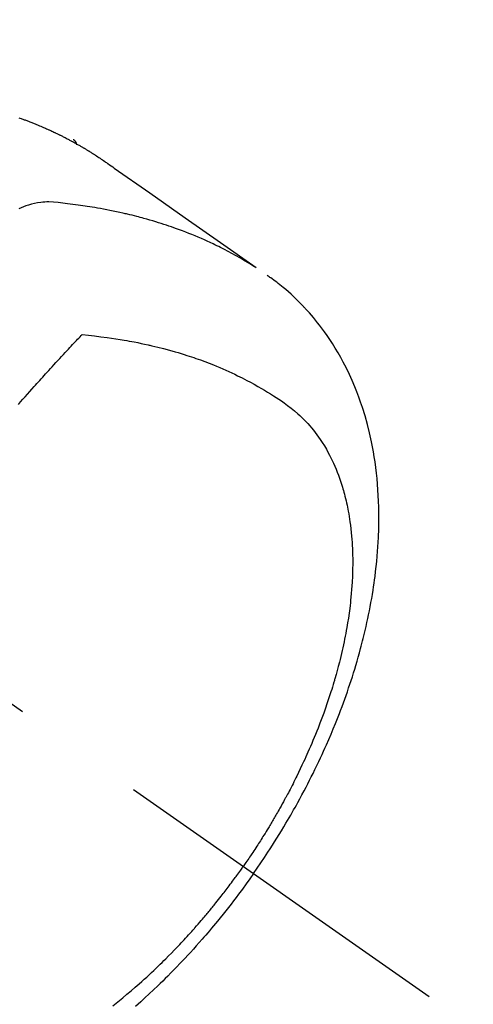
# Model space of a CAD drawing. Extents: x 55896 to 82369, y -22065 to -13195.
# Drawn here: x 72028 to 72048, y -15122 to -15076 of the extents above; entities that cross this region are included whole.
import ezdxf

# ---------------------------------------------------------------- set-up
doc = ezdxf.new("R2010")
doc.units = 0
doc.header["$LTSCALE"] = 50
doc.header["$MEASUREMENT"] = 0
doc.linetypes.add('CENTER2', pattern=[1.125, 0.75, -0.125, 0.125, -0.125])
doc.linetypes.add('HIDDEN', pattern=[0.375, 0.25, -0.125])
doc.layers.get('0').update_dxf_attribs({"linetype": 'CONTINUOUS'})
doc.layers.get('DEFPOINTS').update_dxf_attribs({"color": 146, "linetype": 'CONTINUOUS'})
doc.layers.add('150-機器', color=8, linetype='CONTINUOUS')
doc.layers.add('166-寸法B', color=11, linetype='CONTINUOUS')
doc.styles.add('KH001', font='txt')
doc.dimstyles.new('KH1xx030', dxfattribs={"dimscale": 30, "dimtxt": 2, "dimasz": 0.6, "dimexe": 0.3, "dimexo": 1.2, "dimgap": 0.5, "dimtad": 3, "dimdec": 1, "dimdsep": 46, "dimlunit": 6, "dimtxsty": 'KH001', "dimblk": 'DOT', "dimcen": 1, "dimdle": 1, "dimclrd": 256, "dimclre": 256, "dimclrt": 256, "dimadec": 0, "dimazin": 0, "dimtfac": 1, "dimtdec": 1, "dimtix": 1, "dimtmove": 2, "dimatfit": 3, "dimldrblk": 'CLOSEDBLANK', "dimfxl": 1, "dimtolj": 1, "dimtzin": 0, "dimlwd": -1, "dimlwe": -1, "dimarcsym": 0})

# ---------------------------------------------------------------- blocks, each defined once
blk = doc.blocks.new('_Dot')
at = {"color": 0, "linetype": 'ByBlock', "lineweight": -2}
blk.add_line((-0.5, 0), (-1, 0), dxfattribs=at)
at = {"color": 0, "linetype": 'ByBlock', "const_width": 0.5}
blk.add_lwpolyline([(-0.25, 0, 1), (0.25, 0, 1)], format="xyb", close=True, dxfattribs=at)
blk = doc.blocks.new('*D31')
at = {"layer": '166-寸法B', "transparency": 16777216}
for p, q in [((72131.278, -14718.944), (72131.278, -14880.705)), ((71925.429, -14880.705), (72140.278, -14880.705)), ((72131.278, -15137.705), (72131.278, -14898.705)), ((71955.429, -15155.705), (72140.278, -15155.705))]:
    blk.add_line(p, q, dxfattribs=at)
at = {"layer": 'DEFPOINTS', "color": 0, "transparency": 16777216}
for p in [(71889.429, -14880.705), (72131.278, -14880.705), (71919.429, -15155.705)]:
    blk.add_point(p, dxfattribs=at)
at = {"layer": '166-寸法B', "transparency": 16777216, "xscale": 18, "yscale": 18, "zscale": 18}
for p, rotation in [((72131.278, -14880.705), 90), ((72131.278, -15155.705), 270)]:
    blk.add_blockref('_Dot', p, dxfattribs=dict(at, rotation=rotation))
at = {"layer": '166-寸法B', "transparency": 16777216, "insert": (72086.278, -14788.31), "char_height": 60, "attachment_point": 5, "rotation": 90, "style": 'KH001'}
blk.add_mtext('\\A1;275', dxfattribs=at)
blk = doc.blocks.new('_ClosedBlank')
at = {"color": 0, "linetype": 'ByBlock', "lineweight": -2}
for p, q in [((-1, 0.1667), (0, 0)), ((-1, 0.1667), (-1, -0.1667)), ((0, 0), (-1, -0.1667))]:
    blk.add_line(p, q, dxfattribs=at)
blk = doc.blocks.new('F402_H')
at = {"layer": '150-機器', "color": 13, "linetype": 'CENTER2'}
blk.add_line((0, 0), (-244.018, -170.863), dxfattribs=at)
at = {"layer": '150-機器', "color": 13, "linetype": 'HIDDEN'}
blk.add_line((-167.274, -89.124), (-227.617, -131.376), dxfattribs=at)
for points in [[(-225.098, -130.371), (-225.148, -130.389), (-225.198, -130.407), (-225.236, -130.421), (-225.273, -130.434), (-225.31, -130.448), (-225.347, -130.462), (-225.385, -130.476), (-225.422, -130.49), (-225.46, -130.504), (-225.497, -130.518), (-225.547, -130.537), (-225.596, -130.556), (-225.645, -130.576), (-225.695, -130.595), (-225.732, -130.61), (-225.769, -130.624), (-225.806, -130.639), (-225.843, -130.654), (-225.879, -130.669), (-225.916, -130.684), (-225.953, -130.699), (-225.989, -130.714), (-226.05, -130.74), (-226.111, -130.765), (-226.171, -130.792), (-226.232, -130.818), (-226.28, -130.839), (-226.328, -130.86), (-226.376, -130.882), (-226.424, -130.903), (-226.448, -130.914), (-226.472, -130.924), (-226.497, -130.935), (-226.521, -130.946), (-226.568, -130.968), (-226.616, -130.99), (-226.664, -131.012), (-226.711, -131.034), (-226.735, -131.046), (-226.758, -131.057), (-226.782, -131.068), (-226.806, -131.08), (-226.841, -131.097), (-226.877, -131.114), (-226.912, -131.131), (-226.947, -131.149), (-226.971, -131.16), (-226.994, -131.171), (-227.017, -131.183), (-227.041, -131.194), (-227.076, -131.212), (-227.111, -131.229), (-227.146, -131.247), (-227.181, -131.265), (-227.228, -131.289), (-227.274, -131.313), (-227.32, -131.337), (-227.367, -131.362), (-227.401, -131.38), (-227.436, -131.399), (-227.47, -131.417), (-227.505, -131.436), (-227.528, -131.448), (-227.551, -131.46), (-227.574, -131.473), (-227.597, -131.485), (-227.62, -131.498), (-227.643, -131.51), (-227.666, -131.522), (-227.689, -131.535), (-227.702, -131.543), (-227.716, -131.55), (-227.729, -131.558), (-227.743, -131.566), (-227.775, -131.584), (-227.807, -131.602), (-227.839, -131.62), (-227.871, -131.638), (-227.905, -131.657), (-227.939, -131.677), (-227.973, -131.696), (-228.006, -131.716), (-228.029, -131.729), (-228.051, -131.742), (-228.073, -131.756), (-228.096, -131.769), (-228.118, -131.782), (-228.141, -131.795), (-228.163, -131.809), (-228.185, -131.822), (-228.208, -131.835), (-228.23, -131.849), (-228.253, -131.863), (-228.275, -131.876), (-228.286, -131.883), (-228.297, -131.89), (-228.308, -131.897), (-228.319, -131.904), (-228.352, -131.924), (-228.385, -131.945), (-228.418, -131.965), (-228.451, -131.986), (-228.473, -132), (-228.495, -132.014), (-228.517, -132.028), (-228.539, -132.042), (-228.561, -132.055), (-228.583, -132.069), (-228.605, -132.083), (-228.627, -132.097), (-228.682, -132.132), (-228.736, -132.168), (-228.791, -132.204), (-228.845, -132.24), (-228.899, -132.276), (-228.953, -132.313), (-229.006, -132.35), (-229.06, -132.387), (-229.096, -132.412), (-229.132, -132.437), (-229.168, -132.462), (-229.204, -132.487), (-229.277, -132.537), (-229.35, -132.589), (-229.423, -132.64), (-229.496, -132.691), (-231.129, -133.837), (-232.764, -134.982), (-234.399, -136.126), (-236.034, -137.269)], [(-227.606, -131.368), (-227.607, -131.369), (-227.61, -131.371), (-227.611, -131.372), (-227.613, -131.373), (-227.615, -131.375), (-227.617, -131.376), (-227.619, -131.377), (-227.62, -131.379), (-227.622, -131.38), (-227.624, -131.381), (-227.626, -131.383), (-227.627, -131.384), (-227.629, -131.386), (-227.631, -131.387), (-227.633, -131.388), (-227.634, -131.39), (-227.636, -131.392), (-227.638, -131.393), (-227.64, -131.394), (-227.641, -131.396), (-227.642, -131.398), (-227.645, -131.399), (-227.646, -131.401), (-227.648, -131.402), (-227.649, -131.404), (-227.651, -131.406), (-227.653, -131.407), (-227.654, -131.409), (-227.655, -131.41), (-227.656, -131.412), (-227.659, -131.414), (-227.66, -131.416), (-227.662, -131.417), (-227.663, -131.419), (-227.665, -131.421), (-227.666, -131.423), (-227.668, -131.424), (-227.669, -131.426), (-227.67, -131.427), (-227.672, -131.43), (-227.673, -131.431), (-227.675, -131.433), (-227.676, -131.435), (-227.677, -131.437), (-227.68, -131.438), (-227.681, -131.44), (-227.682, -131.442), (-227.683, -131.443), (-227.684, -131.445), (-227.686, -131.448), (-227.687, -131.45), (-227.689, -131.451), (-227.69, -131.453), (-227.691, -131.455), (-227.692, -131.457), (-227.693, -131.459), (-227.695, -131.461), (-227.697, -131.462), (-227.698, -131.464), (-227.699, -131.466), (-227.7, -131.468), (-227.701, -131.47), (-227.702, -131.472), (-227.704, -131.475), (-227.705, -131.477), (-227.706, -131.479), (-227.707, -131.481), (-227.708, -131.483), (-227.709, -131.485), (-227.71, -131.487), (-227.711, -131.489), (-227.712, -131.49), (-227.714, -131.492), (-227.715, -131.495), (-227.716, -131.497), (-227.718, -131.499), (-227.718, -131.502), (-227.719, -131.504), (-227.72, -131.506), (-227.721, -131.508), (-227.722, -131.51), (-227.723, -131.511), (-227.724, -131.514), (-227.725, -131.516), (-227.726, -131.518), (-227.727, -131.52), (-227.728, -131.523), (-227.729, -131.525), (-227.73, -131.527), (-227.731, -131.529), (-227.731, -131.532), (-227.732, -131.534), (-227.733, -131.535), (-227.734, -131.538), (-227.735, -131.54), (-227.735, -131.543), (-227.736, -131.545), (-227.737, -131.547), (-227.738, -131.55), (-227.739, -131.552), (-227.74, -131.554), (-227.741, -131.556), (-227.74, -131.559), (-227.741, -131.561), (-227.742, -131.563), (-227.743, -131.565), (-227.743, -131.568), (-227.744, -131.57), (-227.745, -131.573), (-227.746, -131.575), (-227.746, -131.577), (-227.747, -131.579), (-227.747, -131.582), (-227.748, -131.585), (-227.749, -131.586), (-227.749, -131.589), (-227.749, -131.591), (-227.75, -131.593), (-227.75, -131.596), (-227.751, -131.599), (-227.752, -131.601), (-227.752, -131.603), (-227.752, -131.606), (-227.753, -131.608), (-227.754, -131.611), (-227.753, -131.613), (-227.754, -131.616)], [(-235.962, -137.238), (-235.746, -137.105), (-235.528, -136.974), (-235.31, -136.845), (-235.09, -136.719), (-234.919, -136.624), (-234.746, -136.532), (-234.572, -136.442), (-234.397, -136.353), (-234.311, -136.31), (-234.224, -136.268), (-234.137, -136.225), (-234.05, -136.184), (-233.917, -136.122), (-233.784, -136.061), (-233.65, -136.001), (-233.516, -135.942), (-233.371, -135.879), (-233.225, -135.818), (-233.079, -135.758), (-232.932, -135.699), (-232.789, -135.644), (-232.647, -135.589), (-232.504, -135.536), (-232.36, -135.484), (-232.246, -135.444), (-232.132, -135.404), (-232.018, -135.365), (-231.903, -135.326), (-231.78, -135.286), (-231.657, -135.246), (-231.534, -135.208), (-231.41, -135.17), (-231.274, -135.129), (-231.138, -135.089), (-231.002, -135.05), (-230.865, -135.012), (-230.782, -134.989), (-230.698, -134.967), (-230.615, -134.945), (-230.531, -134.923), (-230.425, -134.896), (-230.318, -134.869), (-230.212, -134.843), (-230.105, -134.817), (-230.053, -134.805), (-230.001, -134.793), (-229.949, -134.781), (-229.897, -134.769), (-229.747, -134.736), (-229.597, -134.703), (-229.447, -134.672), (-229.296, -134.642), (-229.152, -134.613), (-229.007, -134.586), (-228.862, -134.559), (-228.717, -134.534), (-228.601, -134.514), (-228.485, -134.495), (-228.369, -134.477), (-228.253, -134.459), (-228.148, -134.443), (-228.042, -134.428), (-227.937, -134.412), (-227.832, -134.398), (-227.709, -134.382), (-227.587, -134.367), (-227.464, -134.352), (-227.342, -134.336), (-227.127, -134.308), (-226.912, -134.282), (-226.697, -134.263), (-226.482, -134.253), (-226.387, -134.254), (-226.292, -134.258), (-226.197, -134.265), (-226.103, -134.274), (-225.96, -134.296), (-225.819, -134.324), (-225.679, -134.359), (-225.54, -134.4), (-225.425, -134.438), (-225.312, -134.479), (-225.2, -134.524), (-225.09, -134.572)], [(-235.921, -165.194), (-236.088, -164.951), (-236.254, -164.708), (-236.419, -164.464), (-236.581, -164.219), (-236.686, -164.058), (-236.789, -163.897), (-236.892, -163.735), (-236.994, -163.572), (-237.1, -163.399), (-237.206, -163.226), (-237.311, -163.052), (-237.415, -162.878), (-237.488, -162.754), (-237.56, -162.631), (-237.632, -162.507), (-237.703, -162.383), (-237.768, -162.269), (-237.832, -162.155), (-237.896, -162.04), (-237.959, -161.925), (-238.056, -161.748), (-238.152, -161.571), (-238.246, -161.393), (-238.34, -161.214), (-238.422, -161.057), (-238.503, -160.899), (-238.583, -160.741), (-238.662, -160.583), (-238.75, -160.403), (-238.838, -160.223), (-238.924, -160.042), (-239.009, -159.861), (-239.078, -159.712), (-239.146, -159.563), (-239.213, -159.414), (-239.28, -159.264), (-239.387, -159.019), (-239.492, -158.773), (-239.595, -158.527), (-239.697, -158.279), (-239.757, -158.129), (-239.816, -157.979), (-239.875, -157.828), (-239.933, -157.677), (-239.998, -157.506), (-240.061, -157.334), (-240.124, -157.161), (-240.185, -156.988), (-240.245, -156.817), (-240.304, -156.644), (-240.363, -156.472), (-240.42, -156.299), (-240.475, -156.127), (-240.53, -155.955), (-240.583, -155.783), (-240.635, -155.61), (-240.693, -155.417), (-240.748, -155.223), (-240.803, -155.029), (-240.855, -154.835), (-240.887, -154.717), (-240.917, -154.599), (-240.948, -154.48), (-240.977, -154.362), (-241.022, -154.18), (-241.065, -153.998), (-241.107, -153.815), (-241.148, -153.633), (-241.187, -153.451), (-241.225, -153.27), (-241.262, -153.089), (-241.297, -152.907), (-241.333, -152.716), (-241.366, -152.524), (-241.399, -152.333), (-241.429, -152.141), (-241.454, -151.982), (-241.477, -151.823), (-241.499, -151.664), (-241.52, -151.505), (-241.549, -151.275), (-241.575, -151.044), (-241.599, -150.812), (-241.621, -150.581), (-241.638, -150.362), (-241.654, -150.144), (-241.667, -149.925), (-241.678, -149.706), (-241.684, -149.572), (-241.689, -149.437), (-241.693, -149.303), (-241.696, -149.169), (-241.699, -148.954), (-241.699, -148.739), (-241.697, -148.525), (-241.693, -148.31), (-241.684, -148.047), (-241.672, -147.784), (-241.656, -147.522), (-241.636, -147.26), (-241.613, -147.002), (-241.586, -146.744), (-241.555, -146.487), (-241.52, -146.23), (-241.484, -145.996), (-241.445, -145.762), (-241.402, -145.53), (-241.356, -145.298), (-241.267, -144.898), (-241.169, -144.502), (-241.059, -144.108), (-240.938, -143.717), (-240.858, -143.479), (-240.774, -143.243), (-240.685, -143.009), (-240.592, -142.776), (-240.469, -142.485), (-240.339, -142.197), (-240.201, -141.913), (-240.057, -141.632), (-239.938, -141.414), (-239.815, -141.198), (-239.688, -140.986), (-239.556, -140.776), (-239.436, -140.592), (-239.313, -140.412), (-239.186, -140.233), (-239.057, -140.057), (-238.965, -139.936), (-238.871, -139.817), (-238.776, -139.699), (-238.679, -139.582), (-238.586, -139.473), (-238.492, -139.366), (-238.397, -139.26), (-238.3, -139.155), (-238.281, -139.134), (-238.262, -139.114), (-238.242, -139.093), (-238.223, -139.073), (-238.111, -138.956), (-237.997, -138.842), (-237.882, -138.728), (-237.766, -138.616), (-237.648, -138.506), (-237.528, -138.398), (-237.407, -138.292), (-237.284, -138.189), (-237.21, -138.128), (-237.136, -138.069), (-237.061, -138.011), (-236.986, -137.953), (-236.917, -137.902), (-236.849, -137.852), (-236.779, -137.802), (-236.71, -137.753), (-236.671, -137.726), (-236.632, -137.699), (-236.593, -137.672), (-236.553, -137.646)], [(-228.012, -140.367), (-228.301, -140.397), (-228.589, -140.428), (-228.877, -140.461), (-229.165, -140.497), (-229.364, -140.525), (-229.563, -140.555), (-229.761, -140.587), (-229.959, -140.62), (-230.074, -140.64), (-230.188, -140.661), (-230.302, -140.682), (-230.416, -140.704), (-230.577, -140.735), (-230.738, -140.768), (-230.898, -140.802), (-231.058, -140.837), (-231.101, -140.847), (-231.144, -140.856), (-231.187, -140.866), (-231.23, -140.876), (-231.5, -140.942), (-231.769, -141.01), (-232.037, -141.081), (-232.304, -141.156), (-232.441, -141.196), (-232.577, -141.237), (-232.713, -141.279), (-232.848, -141.322), (-232.952, -141.356), (-233.056, -141.391), (-233.16, -141.426), (-233.264, -141.462), (-233.468, -141.534), (-233.671, -141.609), (-233.873, -141.685), (-234.075, -141.764), (-234.216, -141.822), (-234.357, -141.881), (-234.497, -141.941), (-234.637, -142.002), (-234.775, -142.064), (-234.913, -142.127), (-235.05, -142.191), (-235.186, -142.257), (-235.294, -142.309), (-235.401, -142.363), (-235.508, -142.417), (-235.615, -142.472), (-235.785, -142.563), (-235.954, -142.655), (-236.123, -142.749), (-236.29, -142.845), (-236.429, -142.928), (-236.567, -143.011), (-236.705, -143.097), (-236.841, -143.183), (-236.964, -143.262), (-237.086, -143.342), (-237.207, -143.424), (-237.327, -143.507), (-237.491, -143.625), (-237.652, -143.748), (-237.809, -143.876), (-237.962, -144.008), (-238.055, -144.093), (-238.147, -144.18), (-238.236, -144.27), (-238.324, -144.361), (-238.416, -144.461), (-238.507, -144.564), (-238.595, -144.668), (-238.682, -144.775), (-238.762, -144.877), (-238.84, -144.981), (-238.916, -145.086), (-238.989, -145.192), (-239.089, -145.342), (-239.184, -145.495), (-239.275, -145.65), (-239.363, -145.807), (-239.427, -145.927), (-239.488, -146.048), (-239.548, -146.17), (-239.605, -146.293), (-239.666, -146.43), (-239.725, -146.567), (-239.78, -146.706), (-239.834, -146.845), (-239.883, -146.98), (-239.93, -147.115), (-239.974, -147.252), (-240.017, -147.389), (-240.041, -147.469), (-240.064, -147.549), (-240.087, -147.629), (-240.109, -147.71), (-240.135, -147.812), (-240.161, -147.916), (-240.186, -148.019), (-240.209, -148.122), (-240.23, -148.218), (-240.25, -148.313), (-240.269, -148.408), (-240.287, -148.504), (-240.308, -148.624), (-240.328, -148.743), (-240.347, -148.863), (-240.365, -148.984), (-240.387, -149.152), (-240.408, -149.32), (-240.426, -149.489), (-240.442, -149.658), (-240.453, -149.797), (-240.462, -149.937), (-240.471, -150.076), (-240.477, -150.216), (-240.483, -150.37), (-240.488, -150.525), (-240.49, -150.679), (-240.491, -150.834), (-240.491, -150.98), (-240.489, -151.126), (-240.486, -151.273), (-240.481, -151.419), (-240.478, -151.505), (-240.474, -151.592), (-240.47, -151.679), (-240.465, -151.765), (-240.454, -151.941), (-240.441, -152.117), (-240.426, -152.293), (-240.409, -152.469), (-240.396, -152.597), (-240.382, -152.725), (-240.367, -152.853), (-240.351, -152.981), (-240.322, -153.203), (-240.29, -153.424), (-240.255, -153.645), (-240.218, -153.866), (-240.194, -153.998), (-240.17, -154.13), (-240.145, -154.262), (-240.119, -154.394), (-240.091, -154.527), (-240.063, -154.66), (-240.034, -154.793), (-240.004, -154.926), (-239.973, -155.061), (-239.941, -155.195), (-239.908, -155.329), (-239.875, -155.464), (-239.826, -155.654), (-239.775, -155.844), (-239.723, -156.033), (-239.669, -156.222), (-239.657, -156.263), (-239.645, -156.303), (-239.633, -156.344), (-239.62, -156.385), (-239.587, -156.494), (-239.554, -156.603), (-239.521, -156.712), (-239.487, -156.821), (-239.426, -157.009), (-239.365, -157.196), (-239.301, -157.383), (-239.236, -157.57), (-239.153, -157.803), (-239.068, -158.035), (-238.98, -158.267), (-238.891, -158.498), (-238.834, -158.642), (-238.776, -158.786), (-238.717, -158.929), (-238.658, -159.073), (-238.602, -159.205), (-238.545, -159.338), (-238.487, -159.471), (-238.429, -159.603), (-238.38, -159.713), (-238.33, -159.824), (-238.28, -159.935), (-238.229, -160.045), (-238.152, -160.21), (-238.073, -160.375), (-237.994, -160.54), (-237.913, -160.704), (-237.87, -160.792), (-237.826, -160.88), (-237.782, -160.968), (-237.738, -161.056), (-237.693, -161.143), (-237.648, -161.231), (-237.603, -161.318), (-237.557, -161.406), (-237.523, -161.471), (-237.488, -161.537), (-237.453, -161.602), (-237.418, -161.667), (-237.401, -161.699), (-237.384, -161.73), (-237.367, -161.762), (-237.35, -161.793), (-237.295, -161.892), (-237.241, -161.991), (-237.186, -162.09), (-237.131, -162.188), (-237.094, -162.253), (-237.058, -162.318), (-237.021, -162.383), (-236.983, -162.448), (-236.952, -162.501), (-236.921, -162.555), (-236.89, -162.609), (-236.859, -162.662), (-236.827, -162.716), (-236.796, -162.77), (-236.764, -162.824), (-236.733, -162.877), (-236.701, -162.931), (-236.668, -162.984), (-236.636, -163.038), (-236.604, -163.091), (-236.552, -163.177), (-236.499, -163.262), (-236.447, -163.347), (-236.394, -163.432), (-236.354, -163.495), (-236.314, -163.559), (-236.274, -163.622), (-236.234, -163.686), (-236.193, -163.749), (-236.153, -163.812), (-236.112, -163.875), (-236.071, -163.938), (-236.023, -164.012), (-235.975, -164.085), (-235.927, -164.158), (-235.879, -164.231), (-235.844, -164.283), (-235.809, -164.335), (-235.774, -164.387), (-235.739, -164.439), (-235.697, -164.501), (-235.655, -164.564), (-235.612, -164.626), (-235.57, -164.688), (-235.539, -164.732), (-235.509, -164.775), (-235.478, -164.819), (-235.448, -164.862)], [(-225.073, -143.591), (-225.18, -143.469), (-225.287, -143.347), (-225.394, -143.225), (-225.496, -143.109), (-225.598, -142.994), (-225.701, -142.878), (-225.804, -142.763), (-225.867, -142.692), (-225.93, -142.621), (-225.994, -142.549), (-226.058, -142.478), (-226.126, -142.402), (-226.195, -142.326), (-226.264, -142.25), (-226.333, -142.174), (-226.406, -142.093), (-226.48, -142.012), (-226.554, -141.932), (-226.627, -141.851), (-226.716, -141.754), (-226.804, -141.657), (-226.893, -141.561), (-226.982, -141.465), (-227.066, -141.374), (-227.15, -141.283), (-227.234, -141.193), (-227.318, -141.102), (-227.382, -141.034), (-227.446, -140.965), (-227.511, -140.896), (-227.575, -140.828), (-227.62, -140.781), (-227.664, -140.733), (-227.709, -140.686), (-227.754, -140.639), (-227.808, -140.581), (-227.863, -140.523), (-227.917, -140.466), (-227.972, -140.408), (-227.982, -140.398), (-227.992, -140.388), (-228.002, -140.377), (-228.012, -140.367)], [(-229.429, -171.287), (-229.584, -171.165), (-229.738, -171.041), (-229.891, -170.917), (-230.081, -170.759), (-230.271, -170.599), (-230.458, -170.438), (-230.645, -170.275), (-230.761, -170.172), (-230.876, -170.068), (-230.991, -169.964), (-231.105, -169.859), (-231.211, -169.761), (-231.316, -169.662), (-231.421, -169.562), (-231.525, -169.463), (-231.612, -169.378), (-231.699, -169.294), (-231.786, -169.209), (-231.872, -169.124), (-232.001, -168.994), (-232.129, -168.864), (-232.257, -168.733), (-232.384, -168.602), (-232.451, -168.531), (-232.519, -168.459), (-232.587, -168.388), (-232.654, -168.316), (-232.721, -168.244), (-232.788, -168.172), (-232.855, -168.1), (-232.921, -168.027), (-232.971, -167.972), (-233.02, -167.917), (-233.07, -167.862), (-233.119, -167.807), (-233.143, -167.78), (-233.167, -167.753), (-233.191, -167.726), (-233.214, -167.699), (-233.289, -167.614), (-233.363, -167.529), (-233.437, -167.444), (-233.511, -167.359), (-233.559, -167.302), (-233.608, -167.245), (-233.656, -167.188), (-233.704, -167.131), (-233.744, -167.084), (-233.784, -167.036), (-233.823, -166.988), (-233.863, -166.941), (-233.903, -166.893), (-233.943, -166.845), (-233.982, -166.797), (-234.022, -166.749), (-234.061, -166.7), (-234.101, -166.652), (-234.14, -166.603), (-234.179, -166.554), (-234.241, -166.476), (-234.303, -166.398), (-234.365, -166.32), (-234.427, -166.241), (-234.473, -166.182), (-234.519, -166.122), (-234.565, -166.063), (-234.611, -166.003), (-234.656, -165.944), (-234.702, -165.884), (-234.747, -165.824), (-234.793, -165.764), (-234.845, -165.694), (-234.898, -165.624), (-234.95, -165.554), (-235.002, -165.483), (-235.039, -165.433), (-235.076, -165.382), (-235.113, -165.332), (-235.149, -165.281), (-235.194, -165.22), (-235.238, -165.159), (-235.282, -165.098), (-235.325, -165.036), (-235.356, -164.993), (-235.387, -164.949), (-235.417, -164.906), (-235.448, -164.862)], [(-235.921, -165.194), (-235.75, -165.434), (-235.578, -165.673), (-235.405, -165.911), (-235.23, -166.148), (-235.115, -166.301), (-234.999, -166.453), (-234.882, -166.605), (-234.764, -166.756), (-234.638, -166.916), (-234.512, -167.075), (-234.384, -167.233), (-234.256, -167.39), (-234.165, -167.501), (-234.073, -167.611), (-233.982, -167.721), (-233.889, -167.83), (-233.804, -167.93), (-233.719, -168.029), (-233.633, -168.128), (-233.547, -168.227), (-233.414, -168.378), (-233.28, -168.529), (-233.145, -168.679), (-233.009, -168.828), (-232.889, -168.959), (-232.769, -169.089), (-232.647, -169.218), (-232.525, -169.347), (-232.387, -169.491), (-232.248, -169.635), (-232.107, -169.777), (-231.966, -169.919), (-231.85, -170.035), (-231.733, -170.15), (-231.616, -170.264), (-231.498, -170.378), (-231.304, -170.562), (-231.109, -170.745), (-230.913, -170.927), (-230.715, -171.107), (-230.594, -171.215), (-230.474, -171.322)]]:
    blk.add_lwpolyline(points, dxfattribs=at)

msp = doc.modelspace()

# ---------------------------------------------------------------- block references
at = {"layer": '150-機器', "xscale": -1}
msp.add_blockref('F402_H', (71802.372, -14950.513), dxfattribs=at)

# ---------------------------------------------------------------- dimensions: what is measured, and where the dimension line sits
at = {"layer": '166-寸法B'}
dim = msp.add_linear_dim(base=(72131.278, -14880.705), p1=(71919.429, -15155.705), p2=(71889.429, -14880.705), angle=90, dimstyle='KH1xx030', override={"dimtmove": 1}, dxfattribs=at)
dim.commit()
dim.dimension.update_dxf_attribs({"geometry": '*D31', "text_midpoint": (72137.979, -14788.31), "dimtype": 128})

doc.saveas('drawing.dxf')
